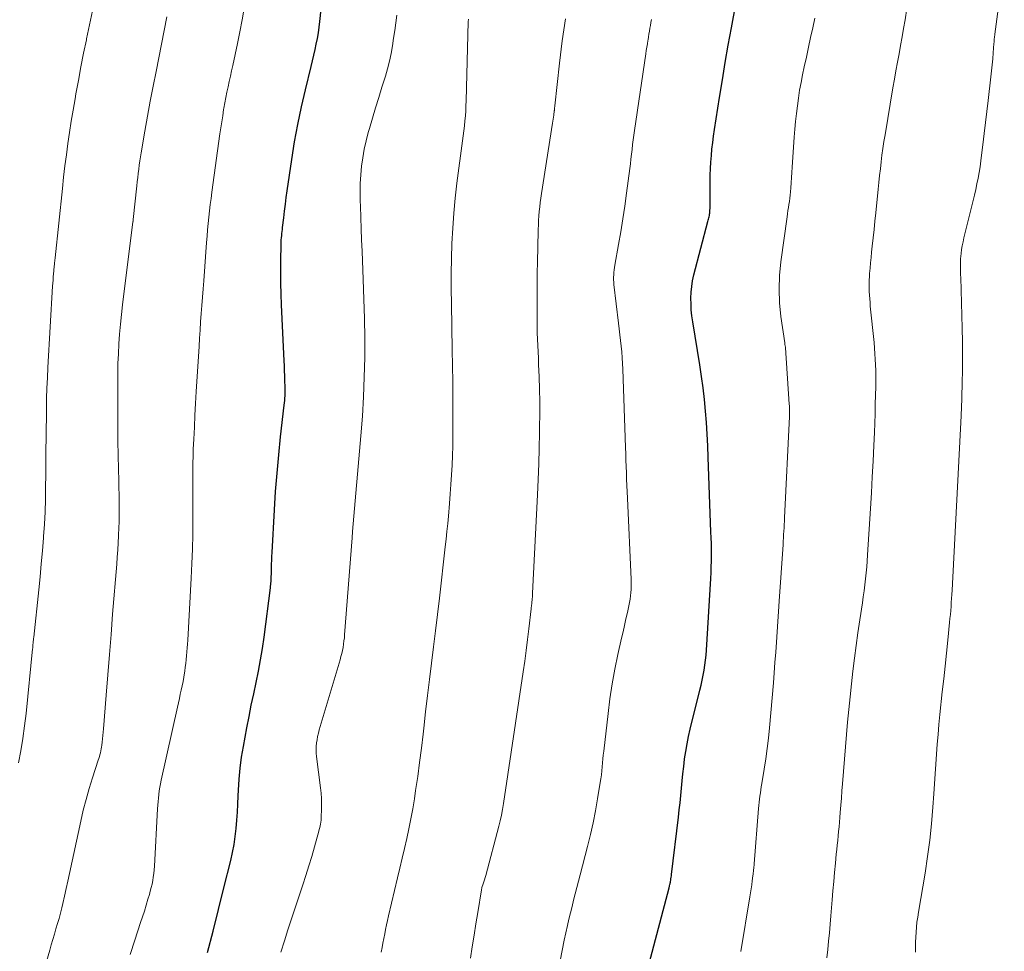
# Model space of a CAD drawing. Units: feet. Extents: x 1969999 to 1975029, y 555000 to 560000.
# Drawn here: x 1970594 to 1970698, y 557884 to 557982 of the extents above; entities that cross this region are included whole.
import ezdxf

# ---------------------------------------------------------------- set-up
doc = ezdxf.new("R2010")
doc.units = ezdxf.units.FT
doc.header["$LTSCALE"] = 100
doc.header["$MEASUREMENT"] = 0
doc.layers.add('CONTOUR INDEX', color=32, linetype='Continuous', lineweight=25)
doc.layers.add('CONTOUR INTERMEDIATE', color=40, linetype='Continuous', lineweight=15)

msp = doc.modelspace()

# ---------------------------------------------------------------- linework, layer by layer
at = {"layer": 'CONTOUR INDEX', "flags": 128}
for points, elevation in [([(1970614, 557884.05), (1970614.59, 557886.32), (1970615.16, 557888.59), (1970615.73, 557890.86), (1970616.45, 557893.76), (1970616.63, 557894.59), (1970616.8, 557895.43), (1970616.92, 557896.27), (1970617.02, 557897.12), (1970617.1, 557897.97), (1970617.16, 557898.82), (1970617.21, 557899.67), (1970617.25, 557900.53), (1970617.27, 557901.14), (1970617.34, 557902.3), (1970617.44, 557903.45), (1970617.6, 557904.6), (1970617.79, 557905.74), (1970618.16, 557907.71), (1970618.38, 557908.9), (1970618.62, 557910.08), (1970618.87, 557911.27), (1970619.13, 557912.45), (1970619.37, 557913.64), (1970619.59, 557914.83), (1970619.79, 557916.03), (1970619.96, 557917.22), (1970620.63, 557922.42), (1970620.65, 557922.59), (1970620.67, 557922.76), (1970620.68, 557922.92), (1970620.69, 557923.09), (1970620.71, 557923.28), (1970620.71, 557923.35), (1970620.71, 557923.42), (1970620.72, 557923.5), (1970620.72, 557923.57), (1970620.72, 557923.64), (1970620.72, 557923.71), (1970620.73, 557923.78), (1970620.73, 557923.85), (1970620.74, 557924.52), (1970620.75, 557924.92), (1970620.77, 557925.33), (1970620.78, 557925.73), (1970620.8, 557926.13), (1970621.05, 557930.63), (1970621.17, 557932.55), (1970621.32, 557934.47), (1970621.5, 557936.39), (1970621.7, 557938.3), (1970622.08, 557941.64), (1970622.11, 557941.89), (1970622.13, 557942.13), (1970622.15, 557942.37), (1970622.17, 557942.62), (1970622.18, 557942.86), (1970622.19, 557943.11), (1970622.19, 557943.35), (1970622.18, 557943.6), (1970622.16, 557944.17), (1970622.14, 557944.7), (1970622.12, 557945.23), (1970622.1, 557945.76), (1970622.08, 557946.29), (1970621.79, 557952.17), (1970621.75, 557953.31), (1970621.72, 557954.45), (1970621.71, 557955.6), (1970621.72, 557956.74), (1970621.75, 557958.6), (1970621.76, 557958.82), (1970621.77, 557959.03), (1970621.79, 557959.24), (1970621.81, 557959.46), (1970621.83, 557959.67), (1970621.85, 557959.88), (1970621.88, 557960.1), (1970621.9, 557960.31), (1970622.02, 557961.32), (1970622.11, 557962.04), (1970622.2, 557962.75), (1970622.3, 557963.47), (1970622.4, 557964.18), (1970622.88, 557967.48), (1970623.17, 557969.33), (1970623.5, 557971.16), (1970623.89, 557972.99), (1970624.31, 557974.8), (1970624.91, 557977.26), (1970625.05, 557977.85), (1970625.19, 557978.43), (1970625.32, 557979.02), (1970625.45, 557979.6), (1970625.57, 557980.19), (1970625.67, 557980.78), (1970625.75, 557981.37), (1970625.83, 557981.97), (1970626.67, 557989.79)], 920), ([(1970660.15, 557881.72), (1970662.55, 557890.88), (1970662.56, 557890.9), (1970662.56, 557890.92), (1970662.56, 557890.93), (1970662.57, 557890.95), (1970662.59, 557891.01), (1970662.59, 557891.03), (1970662.59, 557891.04), (1970662.6, 557891.06), (1970662.6, 557891.08), (1970662.63, 557891.21), (1970662.65, 557891.29), (1970662.67, 557891.37), (1970662.68, 557891.45), (1970662.7, 557891.54), (1970662.72, 557891.67), (1970662.74, 557891.83), (1970662.77, 557891.98), (1970662.79, 557892.13), (1970662.81, 557892.28), (1970663.53, 557898.3), (1970663.62, 557899.06), (1970663.7, 557899.82), (1970663.78, 557900.58), (1970663.85, 557901.35), (1970663.92, 557902.11), (1970664, 557902.87), (1970664.08, 557903.63), (1970664.18, 557904.39), (1970664.18, 557904.44), (1970664.3, 557905.22), (1970664.43, 557906), (1970664.59, 557906.77), (1970664.77, 557907.54), (1970665.78, 557911.67), (1970665.91, 557912.19), (1970666.02, 557912.71), (1970666.13, 557913.23), (1970666.23, 557913.75), (1970666.31, 557914.27), (1970666.38, 557914.8), (1970666.44, 557915.33), (1970666.48, 557915.85), (1970666.93, 557923.4), (1970666.96, 557924.02), (1970666.98, 557924.63), (1970667, 557925.24), (1970667, 557925.85), (1970667, 557926.46), (1970666.99, 557927.08), (1970666.97, 557927.69), (1970666.95, 557928.3), (1970666.67, 557936.14), (1970666.62, 557937.36), (1970666.56, 557938.58), (1970666.47, 557939.8), (1970666.38, 557941.01), (1970666.26, 557942.23), (1970666.13, 557943.44), (1970665.96, 557944.65), (1970665.78, 557945.86), (1970665.03, 557950.41), (1970664.95, 557951.03), (1970664.88, 557951.64), (1970664.85, 557952.26), (1970664.83, 557952.88), (1970664.86, 557953.5), (1970664.92, 557954.11), (1970665.02, 557954.72), (1970665.15, 557955.32), (1970666.63, 557960.95), (1970666.66, 557961.07), (1970666.69, 557961.2), (1970666.72, 557961.32), (1970666.75, 557961.45), (1970666.78, 557961.58), (1970666.8, 557961.7), (1970666.82, 557961.83), (1970666.83, 557961.96), (1970666.83, 557962), (1970666.84, 557962.15), (1970666.85, 557962.3), (1970666.85, 557962.44), (1970666.85, 557962.59), (1970666.86, 557965.13), (1970666.87, 557965.82), (1970666.89, 557966.51), (1970666.93, 557967.19), (1970666.99, 557967.88), (1970667.05, 557968.56), (1970667.13, 557969.25), (1970667.22, 557969.93), (1970667.32, 557970.61), (1970667.85, 557973.99), (1970668.15, 557975.83), (1970668.45, 557977.66), (1970668.77, 557979.49), (1970669.1, 557981.32), (1970669.56, 557983.8)], 940)]:
    msp.add_lwpolyline(points, dxfattribs=dict(at, elevation=elevation))
at = {"layer": 'CONTOUR INTERMEDIATE', "flags": 128}
for points, elevation in [([(1970688.47, 557884.09), (1970688.46, 557884.62), (1970688.46, 557885.15), (1970688.48, 557885.68), (1970688.51, 557886.21), (1970688.56, 557886.73), (1970688.61, 557887.26), (1970688.69, 557887.78), (1970688.77, 557888.31), (1970689.46, 557892.42), (1970689.72, 557894.15), (1970689.95, 557895.88), (1970690.13, 557897.61), (1970690.29, 557899.35), (1970690.39, 557900.75), (1970690.46, 557901.79), (1970690.53, 557902.84), (1970690.6, 557903.88), (1970690.67, 557904.92), (1970690.74, 557905.97), (1970690.82, 557907.01), (1970690.92, 557908.05), (1970691.02, 557909.09), (1970691.27, 557911.48), (1970691.42, 557912.84), (1970691.56, 557914.19), (1970691.7, 557915.54), (1970691.84, 557916.9), (1970692.04, 557918.76), (1970692.08, 557919.18), (1970692.12, 557919.61), (1970692.16, 557920.03), (1970692.19, 557920.45), (1970692.22, 557920.88), (1970692.25, 557921.3), (1970692.28, 557921.73), (1970692.3, 557922.16), (1970693.25, 557940.49), (1970693.25, 557940.51), (1970693.25, 557940.53), (1970693.26, 557940.55), (1970693.26, 557940.57), (1970693.26, 557940.65), (1970693.26, 557940.67), (1970693.27, 557940.69), (1970693.27, 557940.71), (1970693.27, 557940.73), (1970693.27, 557940.85), (1970693.27, 557940.93), (1970693.28, 557941.02), (1970693.28, 557941.1), (1970693.28, 557941.18), (1970693.36, 557943.92), (1970693.39, 557945.37), (1970693.4, 557946.83), (1970693.39, 557948.28), (1970693.36, 557949.73), (1970693.21, 557955.07), (1970693.2, 557955.35), (1970693.19, 557955.63), (1970693.18, 557955.91), (1970693.17, 557956.19), (1970693.17, 557956.47), (1970693.18, 557956.75), (1970693.2, 557957.03), (1970693.22, 557957.31), (1970693.25, 557957.58), (1970693.3, 557957.99), (1970693.37, 557958.4), (1970693.45, 557958.8), (1970693.54, 557959.21), (1970694.5, 557963.14), (1970694.64, 557963.73), (1970694.78, 557964.32), (1970694.91, 557964.91), (1970695.03, 557965.51), (1970695.14, 557966.11), (1970695.24, 557966.7), (1970695.33, 557967.31), (1970695.41, 557967.91), (1970695.54, 557969.02), (1970695.68, 557970.19), (1970695.82, 557971.35), (1970695.96, 557972.51), (1970696.09, 557973.67), (1970696.38, 557976.17), (1970696.45, 557976.79), (1970696.51, 557977.42), (1970696.57, 557978.04), (1970696.62, 557978.67), (1970696.7, 557979.68), (1970696.71, 557979.8), (1970696.72, 557979.92), (1970696.73, 557980.04), (1970696.74, 557980.17), (1970696.75, 557980.29), (1970696.77, 557980.41), (1970696.78, 557980.53), (1970696.8, 557980.65), (1970697.79, 557988.06)], 952), ([(1970594.14, 557904), (1970594.38, 557905.29), (1970594.6, 557906.59), (1970594.78, 557907.89), (1970594.93, 557909.19), (1970595.62, 557916.02), (1970595.63, 557916.07), (1970595.63, 557916.12), (1970595.64, 557916.17), (1970595.64, 557916.22), (1970595.65, 557916.27), (1970595.65, 557916.33), (1970595.65, 557916.38), (1970595.66, 557916.43), (1970595.68, 557916.63), (1970595.69, 557916.78), (1970595.71, 557916.94), (1970595.72, 557917.09), (1970595.74, 557917.24), (1970596.27, 557922.21), (1970596.41, 557923.58), (1970596.54, 557924.94), (1970596.66, 557926.31), (1970596.77, 557927.67), (1970596.78, 557927.83), (1970596.86, 557929.12), (1970596.93, 557930.41), (1970596.97, 557931.71), (1970596.99, 557933), (1970597.01, 557934.3), (1970597.02, 557935.59), (1970597.03, 557936.89), (1970597.05, 557938.18), (1970597.08, 557941.26), (1970597.1, 557942.34), (1970597.13, 557943.43), (1970597.18, 557944.51), (1970597.23, 557945.6), (1970597.73, 557954.14), (1970597.75, 557954.46), (1970597.77, 557954.79), (1970597.8, 557955.12), (1970597.82, 557955.44), (1970597.85, 557955.77), (1970597.86, 557955.93), (1970597.88, 557956.09), (1970597.89, 557956.26), (1970597.91, 557956.42), (1970597.93, 557956.61), (1970597.94, 557956.68), (1970597.95, 557956.74), (1970597.95, 557956.81), (1970597.96, 557956.88), (1970597.97, 557956.94), (1970597.98, 557957.01), (1970597.98, 557957.08), (1970597.99, 557957.14), (1970598.75, 557964.43), (1970598.88, 557965.61), (1970599.02, 557966.79), (1970599.17, 557967.97), (1970599.33, 557969.15), (1970599.5, 557970.32), (1970599.68, 557971.5), (1970599.88, 557972.67), (1970600.08, 557973.84), (1970600.17, 557974.36), (1970600.44, 557975.79), (1970600.71, 557977.21), (1970600.99, 557978.64), (1970601.28, 557980.06), (1970601.3, 557980.16), (1970601.61, 557981.63), (1970601.93, 557983.1)], 908), ([(1970605.89, 557883.85), (1970606.38, 557885.38), (1970606.98, 557887.21), (1970607.18, 557887.82), (1970607.37, 557888.43), (1970607.56, 557889.05), (1970607.75, 557889.66), (1970607.9, 557890.17), (1970608, 557890.53), (1970608.1, 557890.9), (1970608.18, 557891.26), (1970608.25, 557891.63), (1970608.31, 557892), (1970608.37, 557892.38), (1970608.4, 557892.75), (1970608.43, 557893.13), (1970608.76, 557899.18), (1970608.78, 557899.56), (1970608.81, 557899.94), (1970608.85, 557900.31), (1970608.89, 557900.69), (1970608.93, 557901.07), (1970608.99, 557901.44), (1970609.06, 557901.81), (1970609.13, 557902.18), (1970610.85, 557909.87), (1970610.95, 557910.32), (1970611.05, 557910.77), (1970611.15, 557911.22), (1970611.26, 557911.67), (1970611.36, 557912.12), (1970611.45, 557912.58), (1970611.53, 557913.03), (1970611.6, 557913.49), (1970611.63, 557913.65), (1970611.68, 557914.06), (1970611.74, 557914.46), (1970611.78, 557914.87), (1970611.82, 557915.28), (1970611.85, 557915.69), (1970611.88, 557916.1), (1970611.91, 557916.51), (1970611.93, 557916.92), (1970612.31, 557923.45), (1970612.38, 557924.98), (1970612.44, 557926.5), (1970612.47, 557928.03), (1970612.47, 557929.55), (1970612.47, 557931.14), (1970612.46, 557931.87), (1970612.46, 557932.61), (1970612.46, 557933.34), (1970612.46, 557934.07), (1970612.47, 557934.81), (1970612.48, 557935.54), (1970612.5, 557936.28), (1970612.52, 557937.01), (1970612.57, 557938.05), (1970612.63, 557939.31), (1970612.69, 557940.56), (1970612.76, 557941.82), (1970612.83, 557943.07), (1970613.12, 557947.81), (1970613.17, 557948.67), (1970613.23, 557949.53), (1970613.29, 557950.4), (1970613.36, 557951.26), (1970613.43, 557952.12), (1970613.49, 557952.99), (1970613.56, 557953.85), (1970613.62, 557954.71), (1970613.91, 557958.74), (1970613.97, 557959.4), (1970614.02, 557960.07), (1970614.08, 557960.73), (1970614.15, 557961.39), (1970614.22, 557962.06), (1970614.3, 557962.72), (1970614.38, 557963.38), (1970614.47, 557964.04), (1970615.32, 557970.15), (1970615.41, 557970.79), (1970615.51, 557971.43), (1970615.61, 557972.07), (1970615.71, 557972.71), (1970615.74, 557972.86), (1970615.83, 557973.43), (1970615.94, 557973.99), (1970616.05, 557974.55), (1970616.18, 557975.11), (1970616.3, 557975.67), (1970616.43, 557976.23), (1970616.55, 557976.79), (1970616.67, 557977.35), (1970617.17, 557979.65), (1970617.42, 557980.89), (1970617.65, 557982.14), (1970617.85, 557983.39)], 916), ([(1970679.14, 557883.51), (1970679.23, 557884.39), (1970679.32, 557885.27), (1970679.4, 557886.15), (1970679.48, 557887.04), (1970679.55, 557887.92), (1970679.68, 557889.59), (1970679.76, 557890.55), (1970679.85, 557891.52), (1970679.93, 557892.48), (1970680.03, 557893.45), (1970680.12, 557894.41), (1970680.17, 557894.89), (1970680.22, 557895.37), (1970680.27, 557895.85), (1970680.32, 557896.33), (1970680.37, 557896.81), (1970680.42, 557897.29), (1970680.46, 557897.78), (1970680.5, 557898.26), (1970680.54, 557898.8), (1970680.6, 557899.56), (1970680.66, 557900.31), (1970680.72, 557901.07), (1970680.78, 557901.82), (1970681.32, 557908.28), (1970681.44, 557909.63), (1970681.57, 557910.97), (1970681.72, 557912.32), (1970681.87, 557913.67), (1970682.04, 557915.01), (1970682.22, 557916.35), (1970682.4, 557917.7), (1970682.6, 557919.04), (1970682.87, 557920.83), (1970682.96, 557921.46), (1970683.04, 557922.09), (1970683.12, 557922.72), (1970683.2, 557923.35), (1970683.27, 557923.98), (1970683.33, 557924.61), (1970683.38, 557925.24), (1970683.42, 557925.88), (1970683.71, 557930.76), (1970683.81, 557932.42), (1970683.9, 557934.08), (1970683.99, 557935.74), (1970684.06, 557937.4), (1970684.13, 557938.74), (1970684.17, 557939.73), (1970684.2, 557940.72), (1970684.23, 557941.71), (1970684.26, 557942.71), (1970684.27, 557943.51), (1970684.28, 557944.1), (1970684.28, 557944.69), (1970684.27, 557945.28), (1970684.25, 557945.86), (1970684.22, 557946.45), (1970684.18, 557947.04), (1970684.14, 557947.62), (1970684.09, 557948.21), (1970683.7, 557952.03), (1970683.67, 557952.42), (1970683.64, 557952.82), (1970683.61, 557953.21), (1970683.59, 557953.6), (1970683.57, 557953.99), (1970683.57, 557954.38), (1970683.58, 557954.78), (1970683.61, 557955.17), (1970683.63, 557955.49), (1970683.67, 557956.05), (1970683.72, 557956.6), (1970683.78, 557957.16), (1970683.83, 557957.71), (1970683.9, 557958.36), (1970684, 557959.23), (1970684.09, 557960.11), (1970684.18, 557960.99), (1970684.27, 557961.86), (1970684.53, 557964.34), (1970684.6, 557965.06), (1970684.68, 557965.77), (1970684.76, 557966.49), (1970684.85, 557967.21), (1970684.93, 557967.92), (1970685.03, 557968.63), (1970685.14, 557969.35), (1970685.25, 557970.06), (1970686.07, 557975.01), (1970686.23, 557975.9), (1970686.38, 557976.8), (1970686.55, 557977.69), (1970686.72, 557978.58), (1970686.89, 557979.46), (1970687.05, 557980.36), (1970687.2, 557981.25), (1970687.35, 557982.14), (1970687.54, 557983.35)], 948), ([(1970596.6, 557881.43), (1970597.42, 557884.33), (1970597.58, 557884.88), (1970597.75, 557885.44), (1970597.91, 557885.99), (1970598.08, 557886.55), (1970598.25, 557887.1), (1970598.41, 557887.66), (1970598.56, 557888.22), (1970598.69, 557888.78), (1970598.8, 557889.22), (1970598.98, 557890), (1970599.16, 557890.79), (1970599.33, 557891.57), (1970599.5, 557892.36), (1970600.68, 557897.87), (1970600.95, 557899.02), (1970601.24, 557900.17), (1970601.56, 557901.3), (1970601.91, 557902.43), (1970602.52, 557904.29), (1970602.58, 557904.48), (1970602.64, 557904.68), (1970602.7, 557904.87), (1970602.75, 557905.07), (1970602.8, 557905.27), (1970602.84, 557905.47), (1970602.87, 557905.67), (1970602.9, 557905.87), (1970602.93, 557906.17), (1970602.97, 557906.53), (1970603, 557906.88), (1970603.03, 557907.24), (1970603.06, 557907.59), (1970603.35, 557911.14), (1970603.52, 557913.27), (1970603.7, 557915.4), (1970603.87, 557917.52), (1970604.04, 557919.65), (1970604.48, 557924.91), (1970604.53, 557925.66), (1970604.58, 557926.4), (1970604.63, 557927.15), (1970604.67, 557927.9), (1970604.67, 557927.98), (1970604.7, 557928.69), (1970604.72, 557929.4), (1970604.72, 557930.1), (1970604.72, 557930.81), (1970604.72, 557931.52), (1970604.71, 557932.22), (1970604.69, 557932.93), (1970604.68, 557933.64), (1970604.63, 557936.31), (1970604.6, 557937.93), (1970604.58, 557939.54), (1970604.57, 557941.16), (1970604.57, 557942.77), (1970604.57, 557943.93), (1970604.58, 557944.97), (1970604.6, 557946), (1970604.64, 557947.04), (1970604.69, 557948.07), (1970604.77, 557949.1), (1970604.85, 557950.13), (1970604.96, 557951.16), (1970605.08, 557952.19), (1970606.17, 557960.91), (1970606.17, 557960.93), (1970606.18, 557960.95), (1970606.18, 557960.97), (1970606.18, 557960.99), (1970606.19, 557961.07), (1970606.19, 557961.09), (1970606.2, 557961.11), (1970606.2, 557961.13), (1970606.2, 557961.16), (1970606.57, 557964.7), (1970606.62, 557965.13), (1970606.67, 557965.57), (1970606.73, 557966.01), (1970606.78, 557966.44), (1970606.84, 557966.88), (1970606.91, 557967.32), (1970606.98, 557967.75), (1970607.05, 557968.18), (1970607.44, 557970.46), (1970607.72, 557972.03), (1970608, 557973.6), (1970608.3, 557975.16), (1970608.6, 557976.73), (1970609.75, 557982.48)], 912), ([(1970621.73, 557884.11), (1970622.1, 557885.28), (1970622.47, 557886.44), (1970622.84, 557887.6), (1970623.23, 557888.76), (1970624.04, 557891.17), (1970624.36, 557892.17), (1970624.68, 557893.17), (1970624.98, 557894.17), (1970625.26, 557895.18), (1970625.72, 557896.82), (1970625.77, 557897.01), (1970625.81, 557897.2), (1970625.86, 557897.39), (1970625.9, 557897.58), (1970625.93, 557897.77), (1970625.95, 557897.97), (1970625.97, 557898.16), (1970625.98, 557898.35), (1970626.01, 557899.11), (1970626.01, 557899.68), (1970626, 557900.25), (1970625.95, 557900.82), (1970625.9, 557901.39), (1970625.47, 557904.68), (1970625.44, 557905.04), (1970625.43, 557905.39), (1970625.44, 557905.74), (1970625.47, 557906.1), (1970625.53, 557906.45), (1970625.59, 557906.8), (1970625.68, 557907.15), (1970625.77, 557907.49), (1970627.95, 557914.86), (1970628.04, 557915.18), (1970628.12, 557915.51), (1970628.19, 557915.83), (1970628.26, 557916.16), (1970628.31, 557916.49), (1970628.36, 557916.83), (1970628.4, 557917.16), (1970628.43, 557917.49), (1970629.21, 557927.68), (1970629.21, 557927.75), (1970629.22, 557927.82), (1970629.22, 557927.9), (1970629.23, 557927.97), (1970629.24, 557928.06), (1970629.24, 557928.08), (1970629.24, 557928.11), (1970629.24, 557928.13), (1970629.25, 557928.16), (1970629.25, 557928.25), (1970629.26, 557928.28), (1970629.26, 557928.3), (1970629.26, 557928.33), (1970629.26, 557928.35), (1970630.15, 557938.42), (1970630.31, 557940.47), (1970630.43, 557942.52), (1970630.5, 557944.57), (1970630.54, 557946.63), (1970630.54, 557948.68), (1970630.52, 557950.73), (1970630.46, 557952.79), (1970630.39, 557954.84), (1970630.26, 557957.82), (1970630.21, 557959.01), (1970630.16, 557960.19), (1970630.12, 557961.38), (1970630.09, 557962.56), (1970630.07, 557963.12), (1970630.06, 557964.03), (1970630.08, 557964.93), (1970630.13, 557965.84), (1970630.21, 557966.75), (1970630.33, 557967.64), (1970630.48, 557968.54), (1970630.68, 557969.42), (1970630.91, 557970.3), (1970631.03, 557970.73), (1970631.35, 557971.82), (1970631.67, 557972.9), (1970632.01, 557973.99), (1970632.35, 557975.07), (1970632.71, 557976.22), (1970632.94, 557977.01), (1970633.15, 557977.8), (1970633.32, 557978.6), (1970633.46, 557979.41), (1970633.58, 557980.22), (1970633.7, 557981.03), (1970633.81, 557981.84), (1970633.92, 557982.65)], 924), ([(1970632.28, 557884.11), (1970632.37, 557884.59), (1970632.46, 557885.06), (1970632.55, 557885.54), (1970632.64, 557886.02), (1970632.73, 557886.5), (1970632.83, 557886.97), (1970632.93, 557887.45), (1970633.04, 557887.92), (1970633.98, 557891.91), (1970634.23, 557892.94), (1970634.47, 557893.98), (1970634.71, 557895.01), (1970634.96, 557896.05), (1970635.18, 557897.09), (1970635.4, 557898.13), (1970635.59, 557899.18), (1970635.76, 557900.23), (1970635.89, 557901.09), (1970636.11, 557902.58), (1970636.31, 557904.06), (1970636.5, 557905.55), (1970636.68, 557907.04), (1970636.75, 557907.66), (1970636.95, 557909.37), (1970637.16, 557911.08), (1970637.36, 557912.79), (1970637.57, 557914.5), (1970637.78, 557916.21), (1970637.99, 557917.91), (1970638.19, 557919.62), (1970638.39, 557921.33), (1970639.01, 557926.74), (1970639.1, 557927.55), (1970639.19, 557928.36), (1970639.27, 557929.17), (1970639.34, 557929.97), (1970639.45, 557931.29), (1970639.54, 557932.3), (1970639.61, 557933.3), (1970639.67, 557934.31), (1970639.72, 557935.31), (1970639.76, 557936.32), (1970639.79, 557937.33), (1970639.8, 557938.34), (1970639.81, 557939.34), (1970639.81, 557940.7), (1970639.81, 557942.39), (1970639.8, 557944.08), (1970639.78, 557945.76), (1970639.75, 557947.45), (1970639.66, 557952.29), (1970639.64, 557953.88), (1970639.64, 557955.47), (1970639.67, 557957.06), (1970639.71, 557958.64), (1970639.79, 557960.23), (1970639.9, 557961.81), (1970640.05, 557963.39), (1970640.24, 557964.97), (1970640.83, 557969.44), (1970640.9, 557969.96), (1970640.96, 557970.48), (1970641.02, 557971.01), (1970641.08, 557971.53), (1970641.13, 557972.05), (1970641.17, 557972.57), (1970641.19, 557973.1), (1970641.21, 557973.62), (1970641.43, 557981.96), (1970641.44, 557982.24)], 928), ([(1970641.65, 557883.48), (1970641.85, 557884.68), (1970642.05, 557885.88), (1970642.24, 557887.09), (1970642.43, 557888.29), (1970642.81, 557890.65), (1970642.81, 557890.67), (1970642.82, 557890.69), (1970642.82, 557890.71), (1970642.83, 557890.73), (1970642.85, 557890.81), (1970642.85, 557890.84), (1970642.86, 557890.86), (1970642.86, 557890.88), (1970642.87, 557890.9), (1970643, 557891.29), (1970643.07, 557891.5), (1970643.14, 557891.72), (1970643.21, 557891.94), (1970643.27, 557892.16), (1970644.65, 557897.34), (1970644.8, 557897.93), (1970644.93, 557898.52), (1970645.04, 557899.12), (1970645.14, 557899.72), (1970647.19, 557913.57), (1970647.36, 557914.7), (1970647.51, 557915.83), (1970647.66, 557916.97), (1970647.79, 557918.11), (1970648.04, 557920.22), (1970648.05, 557920.3), (1970648.06, 557920.38), (1970648.07, 557920.46), (1970648.08, 557920.54), (1970648.09, 557920.62), (1970648.1, 557920.7), (1970648.1, 557920.78), (1970648.11, 557920.86), (1970648.13, 557920.98), (1970648.14, 557921.09), (1970648.15, 557921.2), (1970648.16, 557921.31), (1970648.17, 557921.42), (1970648.18, 557921.53), (1970648.19, 557921.64), (1970648.19, 557921.75), (1970648.2, 557921.86), (1970648.71, 557932.19), (1970648.78, 557933.82), (1970648.84, 557935.45), (1970648.89, 557937.09), (1970648.92, 557938.72), (1970648.93, 557939.35), (1970648.94, 557940.67), (1970648.94, 557941.98), (1970648.91, 557943.3), (1970648.87, 557944.61), (1970648.82, 557945.91), (1970648.8, 557946.57), (1970648.77, 557947.24), (1970648.74, 557947.9), (1970648.72, 557948.57), (1970648.69, 557949.23), (1970648.68, 557949.9), (1970648.67, 557950.57), (1970648.66, 557951.23), (1970648.67, 557952.66), (1970648.67, 557954.04), (1970648.69, 557955.42), (1970648.71, 557956.8), (1970648.74, 557958.18), (1970648.79, 557960.12), (1970648.8, 557960.59), (1970648.83, 557961.06), (1970648.86, 557961.53), (1970648.9, 557962), (1970648.95, 557962.47), (1970649, 557962.94), (1970649.07, 557963.41), (1970649.14, 557963.88), (1970650.28, 557971.28), (1970650.31, 557971.5), (1970650.35, 557971.71), (1970650.38, 557971.93), (1970650.41, 557972.14), (1970650.47, 557972.57), (1970650.48, 557972.62), (1970650.49, 557972.78), (1970650.5, 557972.86), (1970650.51, 557972.94), (1970650.52, 557973.02), (1970650.53, 557973.1), (1970651.02, 557977.6), (1970651.31, 557979.93), (1970651.65, 557982.25)], 932), ([(1970651.08, 557883.19), (1970651.29, 557884.27), (1970651.52, 557885.35), (1970651.86, 557886.89), (1970652.01, 557887.56), (1970652.17, 557888.23), (1970652.34, 557888.9), (1970652.51, 557889.57), (1970652.68, 557890.24), (1970652.85, 557890.91), (1970653.03, 557891.58), (1970653.2, 557892.25), (1970653.97, 557895.22), (1970654.27, 557896.46), (1970654.55, 557897.71), (1970654.8, 557898.97), (1970655.03, 557900.23), (1970655.31, 557901.93), (1970655.37, 557902.34), (1970655.43, 557902.76), (1970655.48, 557903.17), (1970655.52, 557903.59), (1970655.55, 557904), (1970655.59, 557904.42), (1970655.63, 557904.83), (1970655.68, 557905.25), (1970656.13, 557909.19), (1970656.33, 557910.75), (1970656.57, 557912.31), (1970656.85, 557913.86), (1970657.17, 557915.4), (1970657.55, 557917.11), (1970657.7, 557917.79), (1970657.85, 557918.47), (1970658.01, 557919.16), (1970658.16, 557919.84), (1970658.32, 557920.52), (1970658.39, 557920.87), (1970658.45, 557921.21), (1970658.49, 557921.56), (1970658.52, 557921.91), (1970658.54, 557922.26), (1970658.55, 557922.61), (1970658.55, 557922.96), (1970658.54, 557923.31), (1970658.16, 557931.84), (1970658.13, 557932.5), (1970658.1, 557933.17), (1970658.07, 557933.84), (1970658.05, 557934.5), (1970658.03, 557935.17), (1970658, 557935.84), (1970657.98, 557936.51), (1970657.96, 557937.17), (1970657.67, 557945.41), (1970657.65, 557946.02), (1970657.61, 557946.62), (1970657.56, 557947.23), (1970657.5, 557947.83), (1970657.43, 557948.44), (1970657.37, 557949.04), (1970657.3, 557949.64), (1970657.23, 557950.25), (1970656.75, 557954.31), (1970656.73, 557954.57), (1970656.71, 557954.82), (1970656.71, 557955.08), (1970656.72, 557955.34), (1970656.74, 557955.59), (1970656.77, 557955.85), (1970656.8, 557956.11), (1970656.84, 557956.36), (1970657.24, 557958.53), (1970657.47, 557959.87), (1970657.69, 557961.22), (1970657.89, 557962.56), (1970658.07, 557963.91), (1970658.41, 557966.51), (1970658.47, 557967.01), (1970658.53, 557967.51), (1970658.59, 557968.02), (1970658.65, 557968.52), (1970658.71, 557969.03), (1970658.77, 557969.53), (1970658.84, 557970.03), (1970658.91, 557970.53), (1970660.1, 557978.58), (1970660.15, 557978.93), (1970660.2, 557979.27), (1970660.26, 557979.62), (1970660.31, 557979.97), (1970660.33, 557980.06), (1970660.38, 557980.36), (1970660.43, 557980.66), (1970660.48, 557980.96), (1970660.53, 557981.27), (1970660.58, 557981.57), (1970660.63, 557981.87), (1970660.68, 557982.18)], 936), ([(1970670.1, 557884.16), (1970671.04, 557889.92), (1970671.1, 557890.34), (1970671.17, 557890.76), (1970671.23, 557891.18), (1970671.29, 557891.6), (1970671.36, 557892.14), (1970671.38, 557892.29), (1970671.4, 557892.45), (1970671.42, 557892.6), (1970671.43, 557892.76), (1970671.45, 557892.92), (1970671.46, 557893.07), (1970671.48, 557893.23), (1970671.49, 557893.39), (1970671.94, 557899.21), (1970671.97, 557899.54), (1970672.01, 557899.87), (1970672.05, 557900.19), (1970672.09, 557900.52), (1970672.14, 557900.85), (1970672.19, 557901.17), (1970672.24, 557901.5), (1970672.3, 557901.83), (1970672.55, 557903.34), (1970672.72, 557904.42), (1970672.87, 557905.51), (1970673, 557906.6), (1970673.1, 557907.69), (1970673.51, 557912.41), (1970673.6, 557913.48), (1970673.68, 557914.56), (1970673.76, 557915.64), (1970673.83, 557916.71), (1970673.9, 557917.79), (1970673.98, 557918.87), (1970674.05, 557919.94), (1970674.12, 557921.02), (1970674.53, 557926.98), (1970674.55, 557927.33), (1970674.57, 557927.68), (1970674.59, 557928.03), (1970674.61, 557928.38), (1970674.63, 557928.73), (1970674.65, 557929.08), (1970674.67, 557929.43), (1970674.68, 557929.78), (1970675.19, 557940.43), (1970675.19, 557940.59), (1970675.2, 557940.75), (1970675.2, 557940.92), (1970675.2, 557941.08), (1970675.2, 557941.24), (1970675.19, 557941.41), (1970675.19, 557941.57), (1970675.18, 557941.74), (1970674.78, 557947.65), (1970674.77, 557947.72), (1970674.77, 557947.78), (1970674.76, 557947.85), (1970674.75, 557947.91), (1970674.73, 557947.98), (1970674.72, 557948.05), (1970674.71, 557948.11), (1970674.7, 557948.18), (1970674.31, 557950.94), (1970674.17, 557952.38), (1970674.11, 557953.83), (1970674.17, 557955.27), (1970674.3, 557956.72), (1970674.95, 557961.43), (1970674.99, 557961.76), (1970675.04, 557962.09), (1970675.09, 557962.41), (1970675.14, 557962.74), (1970675.19, 557963.06), (1970675.24, 557963.39), (1970675.28, 557963.72), (1970675.31, 557964.05), (1970675.34, 557964.48), (1970675.38, 557965.02), (1970675.43, 557965.57), (1970675.46, 557966.11), (1970675.5, 557966.66), (1970675.71, 557969.83), (1970675.77, 557970.65), (1970675.85, 557971.47), (1970675.93, 557972.29), (1970676.03, 557973.11), (1970676.14, 557973.93), (1970676.27, 557974.74), (1970676.42, 557975.55), (1970676.58, 557976.36), (1970676.76, 557977.22), (1970676.98, 557978.24), (1970677.21, 557979.27), (1970677.43, 557980.29), (1970677.66, 557981.32), (1970677.88, 557982.34)], 944)]:
    msp.add_lwpolyline(points, dxfattribs=dict(at, elevation=elevation))

doc.saveas('drawing.dxf')
